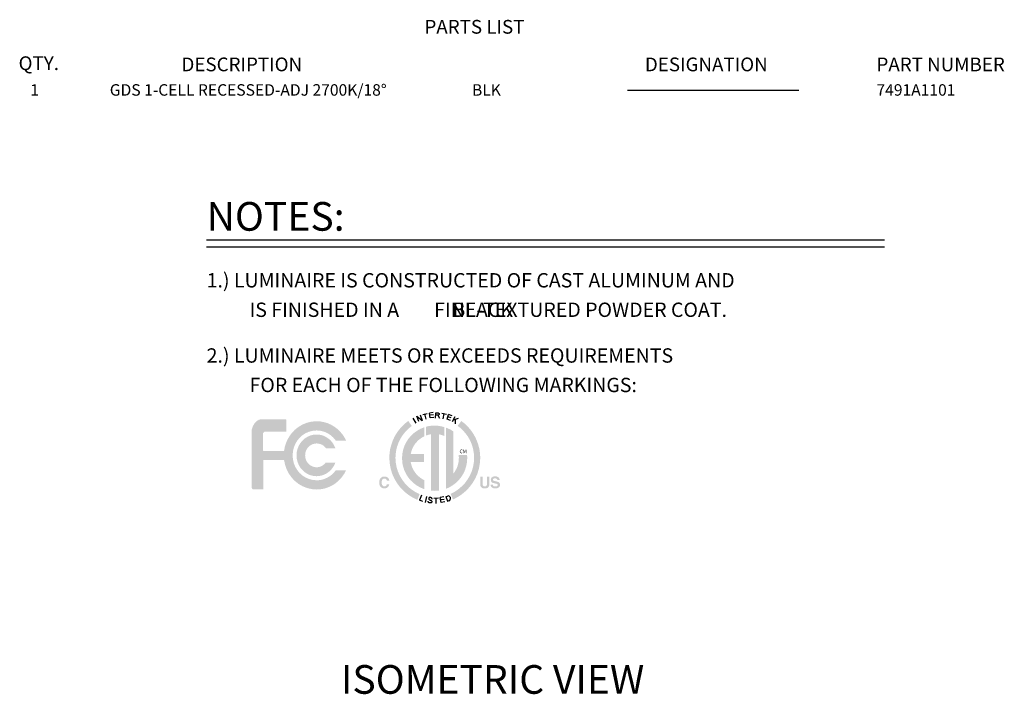
# Model space of a CAD drawing. Extents: x 0.7 to 35.8, y 0.1 to 26.3.
# Drawn here: x 23.5 to 35.8, y 17.5 to 26 of the extents above; entities that cross this region are included whole.
import ezdxf
from ezdxf.enums import TextEntityAlignment as Align

# ---------------------------------------------------------------- set-up
doc = ezdxf.new("R2010")
doc.units = 0
doc.header["$LTSCALE"] = 0.75
doc.header["$MEASUREMENT"] = 0
doc.layers.get('0').update_dxf_attribs({"linetype": 'CONTINUOUS'})
for name, color, linetype in [('7491A1101 - 2700K-18 DEG', 7, 'CONTINUOUS'), ('COLOR - Black', 7, 'CONTINUOUS'), ('DIM', 1, 'CONTINUOUS'), ('LIST', 1, 'CONTINUOUS'), ('OBJECT', 7, 'CONTINUOUS')]:
    doc.layers.add(name, color=color, linetype=linetype)
doc.styles.get("Standard").update_dxf_attribs({"font": 'SIMPLEX.shx'})
doc.styles.add('SWISSB', font='swissb.ttf')

msp = doc.modelspace()

# ---------------------------------------------------------------- hatches: boundary and pattern name
h = msp.add_hatch(color=256)
h.paths.add_polyline_path([(28.507, 20.015), (28.455, 20.04), (28.407, 20.071), (28.363, 20.107), (28.324, 20.148), (28.289, 20.194), (28.26, 20.243), (28.236, 20.295), (28.219, 20.351), (28.208, 20.409), (28.204, 20.47), (28.207, 20.518), (28.214, 20.566), (28.225, 20.611), (28.241, 20.655), (28.26, 20.697), (28.283, 20.737), (28.31, 20.774), (28.34, 20.809), (28.373, 20.841), (28.409, 20.869), (28.365, 20.933), (28.324, 20.9), (28.285, 20.863), (28.25, 20.823), (28.219, 20.78), (28.192, 20.734), (28.17, 20.685), (28.152, 20.634), (28.138, 20.581), (28.13, 20.526), (28.127, 20.47), (28.132, 20.399), (28.144, 20.332), (28.164, 20.267), (28.192, 20.206), (28.226, 20.149), (28.266, 20.096), (28.312, 20.049), (28.364, 20.007), (28.42, 19.971), (28.48, 19.942)])
h.paths.add_polyline_path([(28.02, 20.217), (28.024, 20.221), (28.028, 20.224), (28.032, 20.226), (28.036, 20.229), (28.04, 20.231), (28.044, 20.232), (28.049, 20.233), (28.054, 20.234), (28.059, 20.235), (28.064, 20.235), (28.071, 20.235), (28.078, 20.234), (28.084, 20.233), (28.09, 20.231), (28.095, 20.229), (28.1, 20.226), (28.105, 20.223), (28.109, 20.22), (28.113, 20.216), (28.116, 20.211), (28.118, 20.209), (28.12, 20.206), (28.121, 20.203), (28.122, 20.201), (28.123, 20.198), (28.124, 20.195), (28.125, 20.193), (28.126, 20.19), (28.126, 20.187), (28.126, 20.185), (28.096, 20.185), (28.096, 20.187), (28.095, 20.189), (28.095, 20.19), (28.094, 20.192), (28.093, 20.194), (28.092, 20.195), (28.092, 20.197), (28.091, 20.198), (28.09, 20.199), (28.089, 20.2), (28.087, 20.202), (28.086, 20.203), (28.084, 20.205), (28.081, 20.206), (28.079, 20.207), (28.077, 20.208), (28.074, 20.209), (28.071, 20.209), (28.069, 20.209), (28.065, 20.209), (28.062, 20.209), (28.059, 20.209), (28.056, 20.208), (28.054, 20.207), (28.051, 20.206), (28.049, 20.205), (28.046, 20.203), (28.044, 20.201), (28.042, 20.199), (28.04, 20.196), (28.039, 20.194), (28.037, 20.191), (28.036, 20.187), (28.034, 20.184), (28.033, 20.18), (28.033, 20.177), (28.032, 20.173), (28.031, 20.168), (28.031, 20.164), (28.031, 20.159), (28.031, 20.154), (28.031, 20.15), (28.032, 20.146), (28.033, 20.142), (28.034, 20.138), (28.035, 20.135), (28.036, 20.131), (28.037, 20.128), (28.039, 20.126), (28.041, 20.123), (28.043, 20.121), (28.045, 20.119), (28.047, 20.117), (28.049, 20.115), (28.052, 20.114), (28.054, 20.113), (28.057, 20.112), (28.06, 20.112), (28.062, 20.111), (28.065, 20.111), (28.068, 20.111), (28.071, 20.112), (28.074, 20.112), (28.076, 20.113), (28.079, 20.114), (28.081, 20.115), (28.083, 20.116), (28.085, 20.118), (28.087, 20.12), (28.089, 20.121), (28.09, 20.123), (28.09, 20.124), (28.091, 20.125), (28.092, 20.127), (28.093, 20.128), (28.093, 20.13), (28.094, 20.132), (28.095, 20.134), (28.095, 20.136), (28.096, 20.138), (28.126, 20.138), (28.125, 20.134), (28.124, 20.129), (28.122, 20.125), (28.121, 20.121), (28.119, 20.117), (28.117, 20.113), (28.115, 20.11), (28.112, 20.106), (28.109, 20.103), (28.106, 20.1), (28.103, 20.097), (28.1, 20.095), (28.096, 20.093), (28.092, 20.091), (28.088, 20.089), (28.084, 20.088), (28.08, 20.087), (28.075, 20.086), (28.071, 20.086), (28.066, 20.086), (28.06, 20.086), (28.054, 20.086), (28.049, 20.087), (28.044, 20.089), (28.039, 20.091), (28.034, 20.093), (28.03, 20.095), (28.026, 20.098), (28.022, 20.102), (28.018, 20.105), (28.015, 20.109), (28.012, 20.114), (28.009, 20.119), (28.007, 20.124), (28.005, 20.129), (28.003, 20.134), (28.002, 20.14), (28.001, 20.147), (28.001, 20.153), (28.001, 20.16), (28.001, 20.167), (28.001, 20.174), (28.002, 20.181), (28.004, 20.187), (28.006, 20.193), (28.008, 20.198), (28.01, 20.204), (28.013, 20.209), (28.017, 20.213)])
h.paths.add_polyline_path([(29.268, 20.233), (29.299, 20.233), (29.299, 20.145), (29.299, 20.142), (29.299, 20.139), (29.299, 20.137), (29.3, 20.134), (29.3, 20.132), (29.3, 20.13), (29.301, 20.128), (29.301, 20.126), (29.302, 20.125), (29.302, 20.123), (29.304, 20.121), (29.305, 20.119), (29.307, 20.117), (29.309, 20.115), (29.311, 20.114), (29.314, 20.113), (29.316, 20.112), (29.319, 20.112), (29.322, 20.111), (29.326, 20.111), (29.329, 20.111), (29.333, 20.112), (29.336, 20.112), (29.338, 20.113), (29.341, 20.114), (29.343, 20.115), (29.345, 20.117), (29.347, 20.119), (29.348, 20.121), (29.349, 20.123), (29.35, 20.125), (29.351, 20.126), (29.351, 20.128), (29.352, 20.13), (29.352, 20.132), (29.352, 20.134), (29.353, 20.137), (29.353, 20.139), (29.353, 20.142), (29.353, 20.145), (29.353, 20.233), (29.383, 20.233), (29.383, 20.144), (29.383, 20.14), (29.383, 20.136), (29.383, 20.132), (29.382, 20.128), (29.382, 20.124), (29.381, 20.121), (29.38, 20.117), (29.379, 20.114), (29.378, 20.112), (29.376, 20.109), (29.373, 20.105), (29.37, 20.101), (29.366, 20.097), (29.362, 20.094), (29.357, 20.091), (29.352, 20.089), (29.346, 20.088), (29.34, 20.087), (29.333, 20.086), (29.326, 20.086), (29.319, 20.086), (29.312, 20.087), (29.306, 20.088), (29.3, 20.089), (29.295, 20.091), (29.29, 20.094), (29.286, 20.097), (29.282, 20.101), (29.278, 20.105), (29.276, 20.109), (29.274, 20.112), (29.273, 20.114), (29.272, 20.117), (29.271, 20.121), (29.27, 20.124), (29.27, 20.128), (29.269, 20.132), (29.269, 20.136), (29.269, 20.14), (29.268, 20.144)])
h.paths.add_polyline_path([(29.428, 20.134), (29.428, 20.132), (29.428, 20.13), (29.429, 20.128), (29.429, 20.126), (29.43, 20.125), (29.43, 20.124), (29.431, 20.122), (29.432, 20.121), (29.432, 20.12), (29.433, 20.119), (29.435, 20.117), (29.436, 20.116), (29.438, 20.114), (29.441, 20.113), (29.443, 20.112), (29.446, 20.112), (29.448, 20.111), (29.452, 20.11), (29.455, 20.11), (29.458, 20.11), (29.46, 20.11), (29.462, 20.11), (29.464, 20.11), (29.466, 20.11), (29.468, 20.111), (29.47, 20.111), (29.471, 20.111), (29.473, 20.112), (29.474, 20.112), (29.476, 20.112), (29.478, 20.113), (29.48, 20.115), (29.482, 20.116), (29.484, 20.117), (29.485, 20.119), (29.486, 20.121), (29.487, 20.122), (29.488, 20.124), (29.488, 20.127), (29.488, 20.129), (29.488, 20.13), (29.488, 20.132), (29.488, 20.133), (29.487, 20.134), (29.487, 20.135), (29.486, 20.136), (29.485, 20.137), (29.484, 20.138), (29.483, 20.139), (29.482, 20.14), (29.481, 20.141), (29.479, 20.141), (29.478, 20.142), (29.476, 20.143), (29.474, 20.144), (29.472, 20.144), (29.47, 20.145), (29.467, 20.145), (29.465, 20.146), (29.462, 20.147), (29.447, 20.15), (29.443, 20.151), (29.439, 20.152), (29.435, 20.153), (29.431, 20.154), (29.428, 20.155), (29.425, 20.156), (29.422, 20.158), (29.42, 20.159), (29.418, 20.16), (29.416, 20.161), (29.413, 20.163), (29.411, 20.165), (29.408, 20.168), (29.407, 20.171), (29.405, 20.174), (29.404, 20.177), (29.403, 20.18), (29.402, 20.184), (29.402, 20.188), (29.401, 20.192), (29.402, 20.196), (29.402, 20.199), (29.403, 20.203), (29.404, 20.206), (29.405, 20.21), (29.406, 20.213), (29.408, 20.216), (29.41, 20.219), (29.413, 20.221), (29.415, 20.224), (29.418, 20.226), (29.422, 20.229), (29.425, 20.231), (29.429, 20.232), (29.433, 20.234), (29.437, 20.235), (29.442, 20.236), (29.446, 20.236), (29.451, 20.237), (29.457, 20.237), (29.461, 20.237), (29.466, 20.236), (29.47, 20.236), (29.474, 20.235), (29.478, 20.234), (29.482, 20.232), (29.485, 20.231), (29.489, 20.229), (29.492, 20.227), (29.496, 20.225), (29.499, 20.222), (29.501, 20.22), (29.504, 20.217), (29.506, 20.213), (29.508, 20.21), (29.509, 20.206), (29.511, 20.203), (29.511, 20.199), (29.512, 20.194), (29.512, 20.19), (29.484, 20.19), (29.483, 20.192), (29.483, 20.195), (29.482, 20.197), (29.481, 20.199), (29.48, 20.201), (29.479, 20.203), (29.478, 20.204), (29.476, 20.206), (29.474, 20.207), (29.472, 20.208), (29.471, 20.209), (29.469, 20.21), (29.468, 20.21), (29.466, 20.211), (29.464, 20.211), (29.463, 20.211), (29.461, 20.212), (29.459, 20.212), (29.457, 20.212), (29.455, 20.212), (29.452, 20.212), (29.45, 20.212), (29.448, 20.212), (29.446, 20.211), (29.444, 20.211), (29.442, 20.21), (29.441, 20.21), (29.439, 20.209), (29.437, 20.208), (29.436, 20.207), (29.435, 20.206), (29.434, 20.205), (29.432, 20.204), (29.432, 20.203), (29.431, 20.202), (29.43, 20.2), (29.43, 20.199), (29.429, 20.197), (29.429, 20.196), (29.429, 20.194), (29.429, 20.193), (29.429, 20.191), (29.43, 20.19), (29.43, 20.189), (29.431, 20.187), (29.432, 20.186), (29.432, 20.185), (29.433, 20.184), (29.435, 20.184), (29.436, 20.183), (29.437, 20.182), (29.438, 20.182), (29.439, 20.181), (29.441, 20.181), (29.443, 20.18), (29.445, 20.179), (29.447, 20.179), (29.449, 20.178), (29.452, 20.177), (29.455, 20.177), (29.48, 20.171), (29.483, 20.17), (29.486, 20.169), (29.489, 20.168), (29.491, 20.167), (29.494, 20.166), (29.496, 20.165), (29.499, 20.164), (29.501, 20.163), (29.503, 20.162), (29.504, 20.16), (29.507, 20.158), (29.509, 20.156), (29.511, 20.154), (29.512, 20.151), (29.514, 20.148), (29.515, 20.145), (29.516, 20.142), (29.517, 20.138), (29.517, 20.135), (29.517, 20.131), (29.517, 20.127), (29.516, 20.124), (29.516, 20.12), (29.515, 20.117), (29.513, 20.113), (29.512, 20.11), (29.51, 20.107), (29.507, 20.104), (29.505, 20.101), (29.502, 20.099), (29.499, 20.096), (29.495, 20.094), (29.492, 20.092), (29.488, 20.09), (29.484, 20.089), (29.479, 20.088), (29.475, 20.087), (29.47, 20.086), (29.465, 20.086), (29.459, 20.086), (29.454, 20.086), (29.449, 20.086), (29.443, 20.087), (29.439, 20.088), (29.434, 20.089), (29.43, 20.09), (29.426, 20.092), (29.422, 20.094), (29.418, 20.096), (29.415, 20.098), (29.412, 20.101), (29.409, 20.104), (29.407, 20.107), (29.405, 20.11), (29.403, 20.114), (29.401, 20.117), (29.4, 20.121), (29.4, 20.125), (29.399, 20.129), (29.399, 20.134)])
h.paths.add_polyline_path([(29.031, 20.932), (28.985, 20.871), (29.021, 20.843), (29.054, 20.811), (29.084, 20.776), (29.112, 20.739), (29.135, 20.699), (29.155, 20.657), (29.171, 20.612), (29.182, 20.566), (29.189, 20.519), (29.192, 20.47), (29.188, 20.41), (29.178, 20.353), (29.161, 20.298), (29.138, 20.246), (29.109, 20.197), (29.076, 20.152), (29.037, 20.112), (28.994, 20.075), (28.948, 20.044), (28.897, 20.018), (28.927, 19.947), (28.985, 19.977), (29.039, 20.013), (29.089, 20.055), (29.134, 20.102), (29.173, 20.154), (29.206, 20.21), (29.233, 20.271), (29.252, 20.334), (29.264, 20.401), (29.269, 20.47), (29.266, 20.526), (29.258, 20.581), (29.244, 20.634), (29.226, 20.685), (29.204, 20.733), (29.177, 20.779), (29.146, 20.823), (29.111, 20.863), (29.073, 20.899)])
h.paths.add_polyline_path([(29.103, 20.507), (28.997, 20.507), (28.998, 20.503), (28.998, 20.499), (28.998, 20.494), (28.999, 20.49), (28.999, 20.486), (28.999, 20.482), (29, 20.478), (29, 20.473), (29, 20.469), (29, 20.465), (28.999, 20.443), (28.997, 20.422), (28.993, 20.401), (28.988, 20.381), (28.982, 20.361), (28.974, 20.342), (28.965, 20.324), (28.955, 20.306), (28.944, 20.289), (28.932, 20.273), (28.932, 20.8), (28.923, 20.806), (28.914, 20.812), (28.905, 20.818), (28.896, 20.823), (28.886, 20.828), (28.877, 20.832), (28.867, 20.837), (28.857, 20.841), (28.847, 20.845), (28.837, 20.849), (28.837, 20.08), (28.882, 20.1), (28.925, 20.126), (28.964, 20.155), (28.999, 20.19), (29.03, 20.228), (29.056, 20.27), (29.077, 20.315), (29.092, 20.363), (29.102, 20.413), (29.105, 20.465), (29.105, 20.469), (29.105, 20.473), (29.105, 20.478), (29.105, 20.482), (29.105, 20.486), (29.104, 20.49), (29.104, 20.494), (29.104, 20.499), (29.103, 20.503)])
h.paths.add_polyline_path([(28.587, 20.859), (28.587, 20.749), (28.593, 20.751), (28.6, 20.753), (28.606, 20.755), (28.612, 20.757), (28.619, 20.759), (28.625, 20.761), (28.632, 20.762), (28.639, 20.763), (28.645, 20.765), (28.652, 20.766), (28.652, 20.058), (28.656, 20.057), (28.661, 20.057), (28.665, 20.057), (28.669, 20.056), (28.674, 20.056), (28.678, 20.056), (28.683, 20.056), (28.687, 20.056), (28.691, 20.056), (28.696, 20.055), (28.701, 20.056), (28.707, 20.056), (28.712, 20.056), (28.717, 20.056), (28.723, 20.056), (28.728, 20.057), (28.733, 20.057), (28.739, 20.058), (28.744, 20.058), (28.749, 20.059), (28.749, 20.764), (28.756, 20.763), (28.763, 20.761), (28.77, 20.76), (28.777, 20.758), (28.783, 20.756), (28.79, 20.754), (28.796, 20.752), (28.803, 20.749), (28.809, 20.747), (28.816, 20.744), (28.816, 20.856), (28.804, 20.859), (28.793, 20.862), (28.781, 20.865), (28.769, 20.867), (28.757, 20.869), (28.745, 20.871), (28.733, 20.872), (28.721, 20.873), (28.708, 20.874), (28.696, 20.874), (28.685, 20.874), (28.673, 20.873), (28.662, 20.873), (28.651, 20.872), (28.64, 20.87), (28.63, 20.869), (28.619, 20.867), (28.608, 20.865), (28.598, 20.862)])
h.paths.add_polyline_path([(28.287, 20.465), (28.29, 20.411), (28.3, 20.36), (28.316, 20.311), (28.338, 20.266), (28.365, 20.223), (28.398, 20.184), (28.434, 20.15), (28.475, 20.12), (28.519, 20.096), (28.566, 20.076), (28.566, 20.19), (28.54, 20.203), (28.516, 20.22), (28.493, 20.238), (28.472, 20.259), (28.453, 20.281), (28.437, 20.306), (28.422, 20.332), (28.411, 20.359), (28.402, 20.388), (28.395, 20.417), (28.561, 20.417), (28.561, 20.518), (28.396, 20.518), (28.403, 20.547), (28.412, 20.575), (28.424, 20.602), (28.438, 20.627), (28.455, 20.651), (28.474, 20.672), (28.494, 20.692), (28.517, 20.71), (28.541, 20.726), (28.566, 20.74), (28.566, 20.853), (28.519, 20.834), (28.475, 20.809), (28.434, 20.779), (28.398, 20.745), (28.365, 20.706), (28.338, 20.664), (28.316, 20.618), (28.3, 20.569), (28.29, 20.518)])
at = {"layer": 'OBJECT'}
h = msp.add_hatch(color=256, dxfattribs=at)
h.paths.add_polyline_path([(27.213, 20.65), (27.228, 20.649), (27.242, 20.647), (27.256, 20.644), (27.269, 20.639), (27.282, 20.634), (27.294, 20.627), (27.305, 20.619), (27.315, 20.609), (27.324, 20.599), (27.332, 20.588), (27.451, 20.588), (27.438, 20.617), (27.423, 20.645), (27.405, 20.67), (27.384, 20.693), (27.36, 20.713), (27.334, 20.73), (27.306, 20.744), (27.277, 20.754), (27.246, 20.76), (27.213, 20.762), (27.173, 20.759), (27.134, 20.749), (27.098, 20.733), (27.065, 20.712), (27.036, 20.685), (27.01, 20.655), (26.99, 20.621), (26.975, 20.583), (26.965, 20.543), (26.962, 20.5), (26.965, 20.458), (26.975, 20.418), (26.99, 20.38), (27.01, 20.346), (27.036, 20.316), (27.065, 20.289), (27.098, 20.268), (27.134, 20.252), (27.173, 20.242), (27.213, 20.239), (27.245, 20.241), (27.276, 20.247), (27.305, 20.257), (27.333, 20.27), (27.359, 20.287), (27.382, 20.306), (27.403, 20.329), (27.421, 20.353), (27.437, 20.38), (27.449, 20.409), (27.326, 20.408), (27.318, 20.398), (27.309, 20.389), (27.299, 20.381), (27.288, 20.373), (27.277, 20.367), (27.265, 20.361), (27.253, 20.357), (27.24, 20.354), (27.227, 20.352), (27.213, 20.351), (27.19, 20.353), (27.168, 20.359), (27.148, 20.368), (27.129, 20.38), (27.112, 20.395), (27.098, 20.412), (27.086, 20.432), (27.077, 20.453), (27.072, 20.476), (27.07, 20.5), (27.072, 20.525), (27.077, 20.548), (27.086, 20.569), (27.098, 20.589), (27.112, 20.606), (27.129, 20.621), (27.148, 20.633), (27.168, 20.642), (27.19, 20.648)], flags=17)
h.paths.add_polyline_path([(27.213, 20.188), (27.165, 20.192), (27.118, 20.204), (27.075, 20.223), (27.036, 20.248), (27.001, 20.279), (26.971, 20.316), (26.946, 20.357), (26.928, 20.402), (26.917, 20.45), (26.913, 20.5), (26.917, 20.551), (26.928, 20.599), (26.946, 20.644), (26.971, 20.685), (27.001, 20.722), (27.036, 20.753), (27.075, 20.778), (27.118, 20.797), (27.165, 20.809), (27.213, 20.813), (27.243, 20.812), (27.272, 20.807), (27.299, 20.8), (27.326, 20.79), (27.351, 20.778), (27.376, 20.764), (27.398, 20.747), (27.419, 20.728), (27.438, 20.708), (27.456, 20.685), (27.585, 20.685), (27.563, 20.727), (27.537, 20.766), (27.506, 20.802), (27.473, 20.833), (27.436, 20.861), (27.396, 20.885), (27.353, 20.904), (27.309, 20.917), (27.262, 20.926), (27.213, 20.929), (27.152, 20.924), (27.093, 20.91), (27.038, 20.888), (26.987, 20.858), (26.941, 20.822), (26.9, 20.778), (26.866, 20.73), (26.838, 20.676), (26.817, 20.618), (26.805, 20.557), (26.792, 20.557), (26.77, 20.557), (26.74, 20.557), (26.707, 20.557), (26.671, 20.557), (26.636, 20.557), (26.604, 20.557), (26.577, 20.557), (26.558, 20.557), (26.549, 20.557), (26.546, 20.557), (26.544, 20.557), (26.543, 20.558), (26.542, 20.558), (26.541, 20.559), (26.541, 20.56), (26.541, 20.56), (26.541, 20.561), (26.541, 20.561), (26.541, 20.561), (26.541, 20.566), (26.541, 20.581), (26.541, 20.602), (26.541, 20.628), (26.541, 20.657), (26.541, 20.687), (26.541, 20.715), (26.541, 20.74), (26.541, 20.759), (26.541, 20.77), (26.541, 20.775), (26.543, 20.781), (26.546, 20.785), (26.549, 20.789), (26.552, 20.792), (26.555, 20.795), (26.558, 20.797), (26.561, 20.798), (26.563, 20.799), (26.563, 20.799), (26.57, 20.799), (26.59, 20.799), (26.618, 20.799), (26.654, 20.799), (26.692, 20.799), (26.731, 20.799), (26.767, 20.799), (26.798, 20.799), (26.82, 20.799), (26.83, 20.799), (26.833, 20.799), (26.835, 20.8), (26.836, 20.801), (26.837, 20.801), (26.837, 20.802), (26.836, 20.803), (26.835, 20.804), (26.835, 20.805), (26.834, 20.805), (26.834, 20.806), (26.834, 20.945), (26.83, 20.952), (26.823, 20.952), (26.804, 20.952), (26.775, 20.952), (26.738, 20.952), (26.697, 20.952), (26.655, 20.952), (26.612, 20.952), (26.573, 20.952), (26.54, 20.952), (26.514, 20.952), (26.505, 20.951), (26.496, 20.949), (26.487, 20.946), (26.478, 20.941), (26.469, 20.936), (26.461, 20.93), (26.453, 20.923), (26.446, 20.915), (26.439, 20.907), (26.433, 20.899), (26.426, 20.888), (26.42, 20.878), (26.415, 20.867), (26.411, 20.858), (26.408, 20.849), (26.405, 20.841), (26.403, 20.834), (26.401, 20.829), (26.401, 20.826), (26.4, 20.825), (26.4, 20.805), (26.4, 20.75), (26.4, 20.67), (26.4, 20.572), (26.4, 20.465), (26.4, 20.357), (26.4, 20.258), (26.4, 20.175), (26.4, 20.118), (26.4, 20.094), (26.401, 20.09), (26.402, 20.086), (26.405, 20.083), (26.407, 20.08), (26.41, 20.078), (26.413, 20.076), (26.416, 20.074), (26.419, 20.073), (26.42, 20.073), (26.421, 20.073), (26.423, 20.073), (26.431, 20.073), (26.442, 20.073), (26.456, 20.073), (26.472, 20.073), (26.488, 20.073), (26.504, 20.073), (26.518, 20.073), (26.529, 20.073), (26.537, 20.073), (26.541, 20.073), (26.544, 20.073), (26.546, 20.073), (26.547, 20.073), (26.547, 20.074), (26.546, 20.074), (26.545, 20.074), (26.544, 20.075), (26.543, 20.075), (26.543, 20.075), (26.543, 20.085), (26.543, 20.111), (26.543, 20.151), (26.543, 20.199), (26.543, 20.252), (26.543, 20.305), (26.543, 20.354), (26.543, 20.395), (26.543, 20.424), (26.543, 20.437), (26.543, 20.44), (26.543, 20.442), (26.544, 20.443), (26.545, 20.444), (26.546, 20.444), (26.547, 20.444), (26.548, 20.444), (26.548, 20.444), (26.549, 20.443), (26.549, 20.443), (26.805, 20.443), (26.818, 20.382), (26.838, 20.324), (26.866, 20.271), (26.9, 20.222), (26.941, 20.179), (26.987, 20.142), (27.038, 20.113), (27.093, 20.091), (27.152, 20.077), (27.213, 20.072), (27.262, 20.075), (27.308, 20.083), (27.353, 20.097), (27.395, 20.115), (27.435, 20.138), (27.471, 20.166), (27.505, 20.197), (27.535, 20.232), (27.561, 20.27), (27.584, 20.312), (27.452, 20.311), (27.435, 20.289), (27.416, 20.269), (27.395, 20.251), (27.372, 20.235), (27.349, 20.221), (27.324, 20.21), (27.298, 20.2), (27.27, 20.193), (27.242, 20.189)])

# ---------------------------------------------------------------- linework, layer by layer
for p, q in [((28.547, 21.014), (28.604, 21.027)), ((28.591, 20.955), (28.575, 21.02)), ((28.679, 21.038), (28.633, 21.032)), ((28.64, 20.971), (28.633, 21.032)), ((28.708, 20.968), (28.712, 21.036)), ((28.712, 21.036), (28.741, 21.034)), ((28.741, 21.034), (28.753, 21.028)), ((28.753, 21.028), (28.755, 21.015)), ((28.788, 21.03), (28.846, 21.018)), ((28.804, 20.958), (28.817, 21.024)), ((28.422, 20.967), (28.459, 20.903)), ((28.498, 20.924), (28.471, 20.992)), ((28.471, 20.992), (28.539, 20.94)), ((28.513, 21.009), (28.539, 20.94)), ((28.68, 21.008), (28.637, 21.003)), ((28.687, 20.976), (28.64, 20.971)), ((28.735, 21.003), (28.71, 21.004)), ((28.748, 21.006), (28.735, 21.003)), ((28.735, 21.003), (28.758, 20.966)), ((28.755, 21.015), (28.748, 21.006)), ((28.852, 20.953), (28.872, 21.012)), ((28.897, 20.938), (28.852, 20.953)), ((28.903, 20.97), (28.862, 20.984)), ((28.915, 20.997), (28.872, 21.012)), ((28.951, 20.985), (28.917, 20.92)), ((28.993, 20.963), (28.929, 20.944)), ((28.96, 20.897), (28.957, 20.952)), ((28.529, 20.001), (28.507, 19.937)), ((28.549, 19.923), (28.507, 19.937)), ((28.593, 19.983), (28.577, 19.91)), ((28.686, 19.965), (28.745, 19.967)), ((28.717, 19.897), (28.715, 19.966)), ((28.813, 19.978), (28.767, 19.97)), ((28.778, 19.909), (28.767, 19.97)), ((28.815, 19.948), (28.772, 19.941)), ((28.825, 19.917), (28.778, 19.909)), ((28.836, 19.984), (28.856, 19.99)), ((28.836, 19.984), (28.856, 19.926)), ((28.856, 19.926), (28.875, 19.932))]:
    msp.add_line(p, q)
msp.add_lwpolyline([(28.665, 19.952), (28.664, 19.956), (28.663, 19.959), (28.662, 19.961), (28.66, 19.963), (28.659, 19.965), (28.657, 19.967), (28.655, 19.968), (28.653, 19.969), (28.65, 19.97), (28.648, 19.971), (28.646, 19.971), (28.643, 19.972), (28.641, 19.972), (28.639, 19.972), (28.637, 19.972), (28.634, 19.972), (28.633, 19.971), (28.631, 19.971), (28.629, 19.97), (28.628, 19.969), (28.627, 19.968), (28.625, 19.967), (28.625, 19.966), (28.624, 19.965), (28.623, 19.964), (28.622, 19.963), (28.622, 19.961), (28.622, 19.96), (28.622, 19.958), (28.622, 19.957), (28.622, 19.955), (28.622, 19.954), (28.623, 19.952), (28.624, 19.951), (28.625, 19.95), (28.626, 19.948), (28.628, 19.947), (28.629, 19.946), (28.632, 19.944), (28.634, 19.943), (28.637, 19.941), (28.639, 19.94), (28.642, 19.938), (28.645, 19.937), (28.648, 19.935), (28.651, 19.933), (28.654, 19.932), (28.656, 19.93), (28.658, 19.928), (28.659, 19.927), (28.66, 19.925), (28.661, 19.924), (28.661, 19.922), (28.661, 19.92), (28.661, 19.919), (28.661, 19.917), (28.661, 19.916), (28.66, 19.914), (28.659, 19.913), (28.658, 19.911), (28.658, 19.91), (28.656, 19.909), (28.655, 19.907), (28.654, 19.906), (28.652, 19.906), (28.65, 19.905), (28.648, 19.904), (28.647, 19.904), (28.644, 19.903), (28.642, 19.903), (28.64, 19.903), (28.638, 19.903), (28.636, 19.903), (28.634, 19.903), (28.631, 19.904), (28.629, 19.905), (28.627, 19.905), (28.625, 19.906), (28.623, 19.908), (28.622, 19.909), (28.62, 19.911), (28.619, 19.912), (28.617, 19.914), (28.616, 19.916), (28.615, 19.919), (28.614, 19.921), (28.614, 19.924), (28.614, 19.927)])
msp.add_arc((28.864, 19.96), 0.0308, 292.526, 105.0281)
for p, q in [((31.116, 25.084), (33.269, 25.084)), ((25.833, 23.205), (34.345, 23.205)), ((25.833, 23.119), (34.345, 23.119))]:
    msp.add_line(p, q, dxfattribs=at)

# ---------------------------------------------------------------- texts
msp.add_text('CM', height=0.0468).set_placement((29.008, 20.527))
at = {"layer": '7491A1101 - 2700K-18 DEG'}
for s, p in [('GDS 1-CELL RECESSED-ADJ 2700K/18%%d', (24.617, 25.015)), ('7491A1101', (34.244, 25.015))]:
    msp.add_text(s, height=0.144, dxfattribs=at).set_placement(p)
at = {"layer": 'COLOR - Black'}
for s, height, p in [('BLK', 0.144, (29.165, 25.015)), ('BLACK', 0.18, (28.92, 22.238))]:
    msp.add_text(s, height=height, dxfattribs=at).set_placement(p)
at = {"layer": 'DIM'}
msp.add_text('ISOMETRIC VIEW', height=0.36, dxfattribs=at).set_placement((29.424, 17.508), align=Align.CENTER)
at = {"layer": 'LIST', "style": 'SWISSB'}
for s, p in [('PARTS LIST', (28.568, 25.793)), ('QTY.', (23.472, 25.336)), ('DESCRIPTION', (25.517, 25.321)), ('DESIGNATION', (31.336, 25.321)), ('PART NUMBER', (34.244, 25.321))]:
    msp.add_text(s, height=0.1728, dxfattribs=at).set_placement(p)
at = {"layer": 'OBJECT'}
msp.add_text('1', height=0.144, dxfattribs=at).set_placement((23.673, 25.015), align=Align.CENTER)
for s, height, p in [('NOTES:', 0.36, (25.833, 23.32)), ('1.) LUMINAIRE IS CONSTRUCTED OF CAST ALUMINUM AND', 0.18, (25.833, 22.608)), ('IS FINISHED IN A        FINE-TEXTURED POWDER COAT.', 0.18, (26.372, 22.238)), ('2.) LUMINAIRE MEETS OR EXCEEDS REQUIREMENTS', 0.18, (25.833, 21.664)), ('FOR EACH OF THE FOLLOWING MARKINGS:', 0.18, (26.372, 21.294))]:
    msp.add_text(s, height=height, dxfattribs=at).set_placement(p)

doc.saveas('drawing.dxf')
